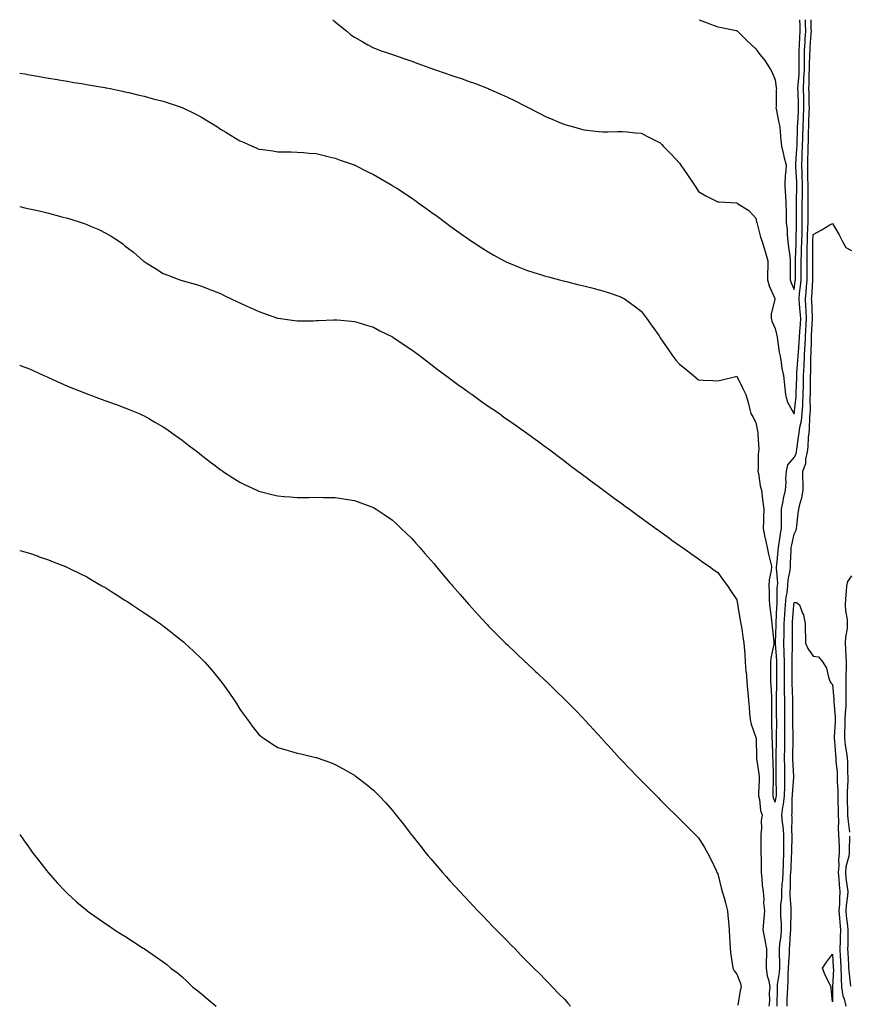
# Model space of a CAD drawing. Units: inches. Extents: x 1016003 to 1018643, y 7313738 to 7316378.
# Drawn here: x 1016003 to 1016437, y 7315863 to 7316378 of the extents above; entities that cross this region are included whole.
import ezdxf

# ---------------------------------------------------------------- set-up
doc = ezdxf.new("R2010")
doc.units = ezdxf.units.IN
doc.header["$MEASUREMENT"] = 0
doc.layers.add('Contour_10167313', color=7, linetype='Continuous', true_color=0x951992)

msp = doc.modelspace()

# ---------------------------------------------------------------- linework, layer by layer
at = {"layer": 'Contour_10167313'}
for points in [[(1016003, 7316350.06, 3200), (1016005.75, 7316349.62, 3200), (1016008.05, 7316349.2, 3200), (1016011.34, 7316348.63, 3200), (1016014.28, 7316348.15, 3200), (1016018.05, 7316347.46, 3200), (1016022.79, 7316346.66, 3200), (1016023.42, 7316346.54, 3200), (1016028.05, 7316345.76, 3200), (1016031.33, 7316345.21, 3200), (1016035.36, 7316344.61, 3200), (1016038.05, 7316344.16, 3200), (1016039.91, 7316343.78, 3200), (1016047.46, 7316342.5, 3200), (1016048.05, 7316342.39, 3200), (1016048.42, 7316342.3, 3200), (1016050.31, 7316341.92, 3200), (1016056.69, 7316340.56, 3200), (1016058.05, 7316340.33, 3200), (1016060.12, 7316339.85, 3200), (1016064.78, 7316338.65, 3200), (1016068.05, 7316337.95, 3200), (1016072.8, 7316336.67, 3200), (1016073.46, 7316336.51, 3200), (1016078.05, 7316335.34, 3200), (1016080.61, 7316334.48, 3200), (1016087.92, 7316332.04, 3200), (1016088.05, 7316332, 3200), (1016088.11, 7316331.98, 3200), (1016088.24, 7316331.92, 3200), (1016094.8, 7316328.67, 3200), (1016098.05, 7316326.97, 3200), (1016101.28, 7316325.16, 3200), (1016106.44, 7316321.92, 3200), (1016107.41, 7316321.28, 3200), (1016108.05, 7316320.82, 3200), (1016110.81, 7316319.15, 3200), (1016113.63, 7316317.5, 3200), (1016118.05, 7316314.62, 3200), (1016120.03, 7316313.9, 3200), (1016124.59, 7316311.92, 3200), (1016127.01, 7316310.88, 3200), (1016128.05, 7316310.34, 3200), (1016129.94, 7316310.03, 3200), (1016135.46, 7316309.33, 3200), (1016138.05, 7316308.86, 3200), (1016141.15, 7316308.82, 3200), (1016144.92, 7316308.8, 3200), (1016148.05, 7316308.77, 3200), (1016151.44, 7316308.53, 3200), (1016154.33, 7316308.19, 3200), (1016158.05, 7316307.96, 3200), (1016162.86, 7316306.73, 3200), (1016163.31, 7316306.66, 3200), (1016168.05, 7316305.56, 3200), (1016170.67, 7316304.54, 3200), (1016177.94, 7316302.03, 3200), (1016178.1, 7316301.97, 3200), (1016178.21, 7316301.92, 3200), (1016184.78, 7316298.65, 3200), (1016188.05, 7316297.04, 3200), (1016191.3, 7316295.17, 3200), (1016196.81, 7316291.92, 3200), (1016197.58, 7316291.46, 3200), (1016198.05, 7316291.17, 3200), (1016200.18, 7316289.8, 3200), (1016203.67, 7316287.55, 3200), (1016208.05, 7316284.59, 3200), (1016209.63, 7316283.51, 3200), (1016211.86, 7316281.92, 3200), (1016215.49, 7316279.36, 3200), (1016218.05, 7316277.46, 3200), (1016221.28, 7316275.15, 3200), (1016225.64, 7316271.92, 3200), (1016227.04, 7316270.91, 3200), (1016228.05, 7316270.16, 3200), (1016232.87, 7316266.74, 3200), (1016234.14, 7316265.83, 3200), (1016238.05, 7316263.02, 3200), (1016238.71, 7316262.58, 3200), (1016239.7, 7316261.92, 3200), (1016244.76, 7316258.62, 3200), (1016248.05, 7316256.49, 3200), (1016250.98, 7316254.85, 3200), (1016256.4, 7316251.92, 3200), (1016257.48, 7316251.35, 3200), (1016258.05, 7316251.05, 3200), (1016259.55, 7316250.42, 3200), (1016264.49, 7316248.35, 3200), (1016268.05, 7316246.9, 3200), (1016271.84, 7316245.71, 3200), (1016275.34, 7316244.63, 3200), (1016278.05, 7316243.78, 3200), (1016279.53, 7316243.41, 3200), (1016285.38, 7316241.92, 3200), (1016287.49, 7316241.36, 3200), (1016288.05, 7316241.21, 3200), (1016289, 7316240.98, 3200), (1016295.51, 7316239.39, 3200), (1016298.05, 7316238.73, 3200), (1016302.3, 7316237.68, 3200), (1016303.52, 7316237.39, 3200), (1016308.05, 7316236.23, 3200), (1016311.28, 7316235.16, 3200), (1016316.82, 7316233.15, 3200), (1016318.05, 7316232.72, 3200), (1016318.54, 7316232.41, 3200), (1016319.27, 7316231.92, 3200), (1016324.41, 7316228.27, 3200), (1016328.05, 7316225.54, 3200), (1016329.63, 7316223.5, 3200), (1016330.79, 7316221.92, 3200), (1016333.84, 7316217.71, 3200), (1016337.37, 7316212.61, 3200), (1016337.84, 7316211.92, 3200), (1016338.05, 7316211.65, 3200), (1016341.93, 7316205.8, 3200), (1016344.57, 7316201.92, 3200), (1016346.1, 7316199.97, 3200), (1016348.05, 7316197.76, 3200), (1016351.37, 7316195.24, 3200), (1016355.38, 7316191.92, 3200), (1016356.85, 7316190.71, 3200), (1016358.05, 7316189.66, 3200), (1016360.5, 7316189.46, 3200), (1016365.47, 7316189.34, 3200), (1016368.05, 7316189.1, 3200), (1016370.35, 7316189.62, 3200), (1016377.55, 7316191.43, 3200), (1016378.05, 7316191.54, 3200), (1016381.28, 7316185.15, 3200), (1016382.83, 7316181.92, 3200), (1016383.91, 7316177.78, 3200), (1016384.54, 7316175.43, 3200), (1016385.47, 7316171.92, 3200), (1016386.37, 7316170.24, 3200), (1016388.05, 7316167.31, 3200), (1016388.93, 7316162.8, 3200), (1016389.1, 7316161.92, 3200), (1016389.02, 7316160.95, 3200), (1016389.52, 7316153.4, 3200), (1016389.43, 7316151.92, 3200), (1016389.28, 7316150.68, 3200), (1016389.14, 7316143.02, 3200), (1016389.04, 7316141.92, 3200), (1016389.34, 7316140.64, 3200), (1016390.28, 7316134.15, 3200), (1016390.92, 7316131.92, 3200), (1016391.31, 7316128.66, 3200), (1016391.69, 7316125.57, 3200), (1016392.13, 7316121.92, 3200), (1016392.01, 7316117.96, 3200), (1016392, 7316115.87, 3200), (1016391.9, 7316111.92, 3200), (1016392.8, 7316107.18, 3200), (1016392.85, 7316106.72, 3200), (1016393.88, 7316101.92, 3200), (1016394.59, 7316098.46, 3200), (1016395.67, 7316094.3, 3200), (1016396.2, 7316091.92, 3200), (1016396.05, 7316089.92, 3200), (1016395.05, 7316084.92, 3200), (1016394.88, 7316081.92, 3200), (1016395.02, 7316078.89, 3200), (1016395.04, 7316074.93, 3200), (1016395.18, 7316071.92, 3200), (1016395.46, 7316069.33, 3200), (1016396.16, 7316063.81, 3200), (1016396.36, 7316061.92, 3200), (1016396.51, 7316060.38, 3200), (1016397.42, 7316052.55, 3200), (1016397.48, 7316051.92, 3200), (1016397.41, 7316051.27, 3200), (1016395.88, 7316044.08, 3200), (1016395.67, 7316041.92, 3200), (1016395.71, 7316039.58, 3200), (1016395.69, 7316034.28, 3200), (1016395.73, 7316031.92, 3200), (1016395.82, 7316029.69, 3200), (1016396.17, 7316023.8, 3200), (1016396.25, 7316021.92, 3200), (1016396.26, 7316020.14, 3200), (1016396.12, 7316013.85, 3200), (1016396.13, 7316011.92, 3200), (1016396.27, 7316010.14, 3200), (1016396.3, 7316003.67, 3200), (1016396.42, 7316001.92, 3200), (1016396.47, 7316000.34, 3200), (1016396.73, 7315993.23, 3200), (1016396.78, 7315991.92, 3200), (1016396.89, 7315990.76, 3200), (1016397.06, 7315982.9, 3200), (1016397.15, 7315981.92, 3200), (1016397.12, 7315980.99, 3200), (1016396.9, 7315973.08, 3200), (1016396.86, 7315971.92, 3200), (1016397.08, 7315970.95, 3200), (1016398.05, 7315968.61, 3200), (1016398.67, 7315971.31, 3200), (1016398.73, 7315971.92, 3200), (1016398.74, 7315972.62, 3200), (1016398.6, 7315981.37, 3200), (1016398.62, 7315981.92, 3200), (1016398.61, 7315982.47, 3200), (1016398.72, 7315991.25, 3200), (1016398.7, 7315991.92, 3200), (1016398.71, 7315992.58, 3200), (1016398.88, 7316001.09, 3200), (1016398.89, 7316001.92, 3200), (1016398.89, 7316002.76, 3200), (1016398.91, 7316011.06, 3200), (1016398.91, 7316011.92, 3200), (1016398.9, 7316012.77, 3200), (1016398.81, 7316021.15, 3200), (1016398.81, 7316022.68, 3200), (1016399.01, 7316030.96, 3200), (1016399.01, 7316031.92, 3200), (1016399, 7316032.87, 3200), (1016398.99, 7316040.99, 3200), (1016398.98, 7316041.92, 3200), (1016398.96, 7316042.83, 3200), (1016398.26, 7316051.71, 3200), (1016398.26, 7316052.13, 3200), (1016398.64, 7316061.34, 3200), (1016398.64, 7316061.92, 3200), (1016398.67, 7316062.55, 3200), (1016399.06, 7316070.91, 3200), (1016399.11, 7316071.92, 3200), (1016399.23, 7316073.1, 3200), (1016399.24, 7316080.72, 3200), (1016399.39, 7316081.92, 3200), (1016399.47, 7316083.33, 3200), (1016398.79, 7316091.17, 3200), (1016398.85, 7316091.92, 3200), (1016398.92, 7316092.78, 3200), (1016399.75, 7316100.22, 3200), (1016399.87, 7316101.92, 3200), (1016400.24, 7316104.1, 3200), (1016400.86, 7316109.1, 3200), (1016401.39, 7316111.92, 3200), (1016401.49, 7316115.35, 3200), (1016401.4, 7316118.57, 3200), (1016401.5, 7316121.92, 3200), (1016402.3, 7316126.17, 3200), (1016402.41, 7316127.56, 3200), (1016403.49, 7316131.92, 3200), (1016403.92, 7316136.06, 3200), (1016403.78, 7316137.65, 3200), (1016404.09, 7316141.92, 3200), (1016404.8, 7316145.17, 3200), (1016408.05, 7316149.06, 3200), (1016409.03, 7316150.94, 3200), (1016409.25, 7316151.92, 3200), (1016409.4, 7316153.26, 3200), (1016410.39, 7316159.58, 3200), (1016410.62, 7316161.92, 3200), (1016411.06, 7316164.93, 3200), (1016411.82, 7316168.15, 3200), (1016412.27, 7316171.92, 3200), (1016412.51, 7316176.38, 3200), (1016412.62, 7316177.35, 3200), (1016412.84, 7316181.92, 3200), (1016412.93, 7316186.8, 3200), (1016412.94, 7316187.03, 3200), (1016413.02, 7316191.92, 3200), (1016413.26, 7316196.71, 3200), (1016413.26, 7316197.13, 3200), (1016413.47, 7316201.92, 3200), (1016413.71, 7316206.26, 3200), (1016413.75, 7316207.62, 3200), (1016413.98, 7316211.92, 3200), (1016414.21, 7316215.76, 3200), (1016414.32, 7316218.19, 3200), (1016414.53, 7316221.92, 3200), (1016414.27, 7316225.69, 3200), (1016414.18, 7316228.06, 3200), (1016413.9, 7316231.92, 3200), (1016414.29, 7316235.68, 3200), (1016414.47, 7316238.34, 3200), (1016414.82, 7316241.92, 3200), (1016414.81, 7316245.16, 3200), (1016414.78, 7316248.65, 3200), (1016414.77, 7316251.92, 3200), (1016414.86, 7316255.11, 3200), (1016414.88, 7316258.75, 3200), (1016414.95, 7316261.92, 3200), (1016415.03, 7316264.93, 3200), (1016415.26, 7316269.12, 3200), (1016415.34, 7316271.92, 3200), (1016415.34, 7316274.63, 3200), (1016415.31, 7316279.18, 3200), (1016415.31, 7316281.92, 3200), (1016415.34, 7316284.64, 3200), (1016415.34, 7316289.21, 3200), (1016415.36, 7316291.92, 3200), (1016415.28, 7316294.69, 3200), (1016415.26, 7316299.13, 3200), (1016415.16, 7316301.92, 3200), (1016415.28, 7316304.69, 3200), (1016415.3, 7316309.17, 3200), (1016415.4, 7316311.92, 3200), (1016415.48, 7316314.49, 3200), (1016415.61, 7316319.47, 3200), (1016415.68, 7316321.92, 3200), (1016415.76, 7316324.21, 3200), (1016415.93, 7316329.8, 3200), (1016416.02, 7316331.92, 3200), (1016415.96, 7316334.01, 3200), (1016415.83, 7316339.7, 3200), (1016415.77, 7316341.92, 3200), (1016415.88, 7316344.09, 3200), (1016415.95, 7316349.82, 3200), (1016416.05, 7316351.92, 3200), (1016416.07, 7316353.91, 3200), (1016416.33, 7316360.2, 3200), (1016416.34, 7316361.92, 3200), (1016416.45, 7316363.52, 3200), (1016416.98, 7316370.85, 3200), (1016417.04, 7316371.92, 3200), (1016417.01, 7316372.96, 3200), (1016416.94, 7316378, 3200)], [(1016166.84, 7316378, 3201), (1016168.05, 7316376.88, 3201), (1016170.73, 7316374.6, 3201), (1016174.02, 7316371.92, 3201), (1016176.27, 7316370.15, 3201), (1016178.05, 7316368.8, 3201), (1016182.47, 7316366.34, 3201), (1016185.11, 7316364.86, 3201), (1016188.05, 7316363.21, 3201), (1016189.01, 7316362.88, 3201), (1016191.54, 7316361.92, 3201), (1016196.42, 7316360.29, 3201), (1016198.05, 7316359.72, 3201), (1016201.43, 7316358.54, 3201), (1016203.84, 7316357.72, 3201), (1016208.05, 7316356.22, 3201), (1016211.21, 7316355.08, 3201), (1016217, 7316352.97, 3201), (1016218.05, 7316352.59, 3201), (1016218.54, 7316352.41, 3201), (1016219.88, 7316351.92, 3201), (1016226.03, 7316349.89, 3201), (1016228.05, 7316349.2, 3201), (1016232.18, 7316347.79, 3201), (1016233.49, 7316347.36, 3201), (1016238.05, 7316345.74, 3201), (1016240.85, 7316344.72, 3201), (1016247.96, 7316341.92, 3201), (1016248.02, 7316341.9, 3201), (1016248.05, 7316341.89, 3201), (1016248.12, 7316341.86, 3201), (1016255.02, 7316338.89, 3201), (1016258.05, 7316337.48, 3201), (1016261.81, 7316335.68, 3201), (1016266.88, 7316333.09, 3201), (1016268.05, 7316332.51, 3201), (1016268.44, 7316332.32, 3201), (1016269.23, 7316331.92, 3201), (1016275.07, 7316328.94, 3201), (1016278.05, 7316327.38, 3201), (1016281.89, 7316325.76, 3201), (1016285.92, 7316324.05, 3201), (1016288.05, 7316323.15, 3201), (1016292.56, 7316321.92, 3201), (1016296.88, 7316320.75, 3201), (1016298.05, 7316320.43, 3201), (1016299.75, 7316320.22, 3201), (1016305.71, 7316319.58, 3201), (1016308.05, 7316319.3, 3201), (1016310.63, 7316319.34, 3201), (1016315.65, 7316319.52, 3201), (1016318.05, 7316319.56, 3201), (1016320.7, 7316319.27, 3201), (1016325.01, 7316318.89, 3201), (1016328.05, 7316318.57, 3201), (1016332.47, 7316316.34, 3201), (1016334.85, 7316315.13, 3201), (1016338.05, 7316313.5, 3201), (1016338.82, 7316312.7, 3201), (1016339.56, 7316311.92, 3201), (1016343.71, 7316307.58, 3201), (1016348.05, 7316303, 3201), (1016348.49, 7316302.36, 3201), (1016348.79, 7316301.92, 3201), (1016350.37, 7316299.6, 3201), (1016352.53, 7316296.41, 3201), (1016355.58, 7316291.92, 3201), (1016356.56, 7316290.43, 3201), (1016358.05, 7316288.17, 3201), (1016361.92, 7316285.79, 3201), (1016366.35, 7316283.61, 3201), (1016368.05, 7316282.73, 3201), (1016368.8, 7316282.67, 3201), (1016377.83, 7316282.14, 3201), (1016378.05, 7316282.13, 3201), (1016378.18, 7316282.05, 3201), (1016378.38, 7316281.92, 3201), (1016384.38, 7316278.25, 3201), (1016388.05, 7316274.12, 3201), (1016388.43, 7316272.31, 3201), (1016388.48, 7316271.92, 3201), (1016388.69, 7316271.28, 3201), (1016390.42, 7316264.29, 3201), (1016391.38, 7316261.92, 3201), (1016392.74, 7316257.23, 3201), (1016392.87, 7316256.74, 3201), (1016394.31, 7316251.92, 3201), (1016394.37, 7316248.24, 3201), (1016394.07, 7316245.9, 3201), (1016394.11, 7316241.92, 3201), (1016394.94, 7316238.82, 3201), (1016397.9, 7316232.07, 3201), (1016397.95, 7316231.92, 3201), (1016397.95, 7316231.83, 3201), (1016395.97, 7316224, 3201), (1016395.96, 7316221.92, 3201), (1016396.45, 7316220.31, 3201), (1016398.05, 7316216.49, 3201), (1016398.92, 7316212.79, 3201), (1016399.12, 7316211.92, 3201), (1016399.38, 7316210.59, 3201), (1016400.23, 7316204.1, 3201), (1016400.72, 7316201.92, 3201), (1016401.34, 7316198.63, 3201), (1016401.63, 7316195.5, 3201), (1016402.5, 7316191.92, 3201), (1016402.96, 7316187.01, 3201), (1016402.97, 7316186.84, 3201), (1016403.47, 7316181.92, 3201), (1016404.48, 7316178.35, 3201), (1016407.96, 7316172, 3201), (1016408, 7316171.92, 3201), (1016408.02, 7316171.89, 3201), (1016408.05, 7316171.88, 3201), (1016408.06, 7316171.91, 3201), (1016409.06, 7316180.91, 3201), (1016409.1, 7316181.92, 3201), (1016409.12, 7316182.99, 3201), (1016409.39, 7316190.59, 3201), (1016409.41, 7316191.92, 3201), (1016409.48, 7316193.35, 3201), (1016410.06, 7316199.91, 3201), (1016410.15, 7316201.92, 3201), (1016410.28, 7316204.14, 3201), (1016410.7, 7316209.27, 3201), (1016410.84, 7316211.92, 3201), (1016411.02, 7316214.89, 3201), (1016411.29, 7316218.68, 3201), (1016411.48, 7316221.92, 3201), (1016411.25, 7316225.13, 3201), (1016410.83, 7316229.14, 3201), (1016410.63, 7316231.92, 3201), (1016410.92, 7316234.8, 3201), (1016411.43, 7316238.54, 3201), (1016411.76, 7316241.92, 3201), (1016411.75, 7316245.62, 3201), (1016411.76, 7316248.21, 3201), (1016411.75, 7316251.92, 3201), (1016411.85, 7316255.71, 3201), (1016411.95, 7316258.02, 3201), (1016412.04, 7316261.92, 3201), (1016412.16, 7316266.03, 3201), (1016412.17, 7316267.8, 3201), (1016412.29, 7316271.92, 3201), (1016412.29, 7316276.16, 3201), (1016412.3, 7316277.67, 3201), (1016412.3, 7316281.92, 3201), (1016412.34, 7316286.21, 3201), (1016412.37, 7316287.6, 3201), (1016412.41, 7316291.92, 3201), (1016412.27, 7316296.14, 3201), (1016412.16, 7316297.81, 3201), (1016412.01, 7316301.92, 3201), (1016412.19, 7316306.06, 3201), (1016412.32, 7316307.66, 3201), (1016412.48, 7316311.92, 3201), (1016412.61, 7316316.48, 3201), (1016412.64, 7316317.33, 3201), (1016412.77, 7316321.92, 3201), (1016412.97, 7316326.84, 3201), (1016412.97, 7316326.99, 3201), (1016413.17, 7316331.92, 3201), (1016413.04, 7316336.91, 3201), (1016413.04, 7316336.93, 3201), (1016412.9, 7316341.92, 3201), (1016413.15, 7316346.82, 3201), (1016413.15, 7316347.02, 3201), (1016413.38, 7316351.92, 3201), (1016413.42, 7316356.55, 3201), (1016413.45, 7316357.33, 3201), (1016413.5, 7316361.92, 3201), (1016413.77, 7316366.19, 3201), (1016413.89, 7316367.76, 3201), (1016414.16, 7316371.92, 3201), (1016414.02, 7316375.95, 3201), (1016413.99, 7316377.86, 3201), (1016413.98, 7316378, 3201)], [(1016358.31, 7316378, 3202), (1016362.55, 7316376.43, 3202), (1016364.24, 7316375.72, 3202), (1016368.05, 7316374.23, 3202), (1016370, 7316373.87, 3202), (1016377.67, 7316372.3, 3202), (1016378.05, 7316372.23, 3202), (1016378.23, 7316372.09, 3202), (1016378.35, 7316371.92, 3202), (1016383.25, 7316367.12, 3202), (1016388.05, 7316362.81, 3202), (1016388.31, 7316362.18, 3202), (1016388.55, 7316361.92, 3202), (1016390.34, 7316359.62, 3202), (1016392.77, 7316356.64, 3202), (1016395.66, 7316351.92, 3202), (1016396.5, 7316350.37, 3202), (1016398.05, 7316346.59, 3202), (1016398.6, 7316342.47, 3202), (1016398.75, 7316341.92, 3202), (1016398.7, 7316341.27, 3202), (1016398.57, 7316332.44, 3202), (1016398.54, 7316331.92, 3202), (1016398.66, 7316331.31, 3202), (1016400.1, 7316323.97, 3202), (1016400.52, 7316321.92, 3202), (1016400.81, 7316319.16, 3202), (1016401.14, 7316315.01, 3202), (1016401.48, 7316311.92, 3202), (1016402.49, 7316307.48, 3202), (1016402.63, 7316306.51, 3202), (1016403.92, 7316301.92, 3202), (1016403.56, 7316297.43, 3202), (1016403.34, 7316296.63, 3202), (1016403.1, 7316291.92, 3202), (1016403.39, 7316287.26, 3202), (1016403.44, 7316286.53, 3202), (1016403.73, 7316281.92, 3202), (1016403.82, 7316277.69, 3202), (1016403.85, 7316276.11, 3202), (1016403.94, 7316271.92, 3202), (1016404.35, 7316268.22, 3202), (1016404.39, 7316265.58, 3202), (1016404.73, 7316261.92, 3202), (1016405.07, 7316258.95, 3202), (1016405.74, 7316254.23, 3202), (1016406.02, 7316251.92, 3202), (1016405.97, 7316249.84, 3202), (1016406, 7316243.97, 3202), (1016405.95, 7316241.92, 3202), (1016406.44, 7316240.3, 3202), (1016408.05, 7316236.91, 3202), (1016408.65, 7316241.32, 3202), (1016408.7, 7316241.92, 3202), (1016408.7, 7316242.57, 3202), (1016408.72, 7316251.25, 3202), (1016408.72, 7316251.92, 3202), (1016408.73, 7316252.61, 3202), (1016409.11, 7316260.85, 3202), (1016409.14, 7316261.92, 3202), (1016409.17, 7316263.04, 3202), (1016409.21, 7316270.76, 3202), (1016409.24, 7316271.92, 3202), (1016409.24, 7316273.12, 3202), (1016409.29, 7316280.68, 3202), (1016409.29, 7316281.92, 3202), (1016409.3, 7316283.17, 3202), (1016409.43, 7316290.54, 3202), (1016409.45, 7316291.92, 3202), (1016409.4, 7316293.27, 3202), (1016408.9, 7316301.07, 3202), (1016408.87, 7316301.92, 3202), (1016408.91, 7316302.78, 3202), (1016409.5, 7316310.47, 3202), (1016409.55, 7316311.92, 3202), (1016409.59, 7316313.47, 3202), (1016409.81, 7316320.16, 3202), (1016409.87, 7316321.92, 3202), (1016409.93, 7316323.81, 3202), (1016410.24, 7316329.73, 3202), (1016410.33, 7316331.92, 3202), (1016410.27, 7316334.14, 3202), (1016410.09, 7316339.88, 3202), (1016410.03, 7316341.92, 3202), (1016410.14, 7316344.01, 3202), (1016410.6, 7316349.37, 3202), (1016410.72, 7316351.92, 3202), (1016410.75, 7316354.61, 3202), (1016410.63, 7316359.34, 3202), (1016410.66, 7316361.92, 3202), (1016410.83, 7316364.7, 3202), (1016411.08, 7316368.89, 3202), (1016411.27, 7316371.92, 3202), (1016411.17, 7316375.03, 3202), (1016410.98, 7316378, 3202)], [(1016003, 7316280.22, 3199), (1016005.74, 7316279.61, 3199), (1016008.05, 7316279.14, 3199), (1016011.69, 7316278.28, 3199), (1016013.89, 7316277.76, 3199), (1016018.05, 7316276.79, 3199), (1016021.94, 7316275.81, 3199), (1016025.01, 7316274.96, 3199), (1016028.05, 7316274.16, 3199), (1016029.81, 7316273.67, 3199), (1016035.12, 7316271.92, 3199), (1016037.3, 7316271.17, 3199), (1016038.05, 7316270.86, 3199), (1016040, 7316269.97, 3199), (1016044.32, 7316268.19, 3199), (1016048.05, 7316266.26, 3199), (1016050.91, 7316264.78, 3199), (1016055.23, 7316261.92, 3199), (1016056.88, 7316260.75, 3199), (1016058.05, 7316259.75, 3199), (1016062.49, 7316256.37, 3199), (1016067.5, 7316251.92, 3199), (1016067.81, 7316251.68, 3199), (1016068.05, 7316251.47, 3199), (1016069.22, 7316250.74, 3199), (1016073.97, 7316247.84, 3199), (1016078.05, 7316245.29, 3199), (1016080.45, 7316244.32, 3199), (1016086.78, 7316241.92, 3199), (1016087.77, 7316241.64, 3199), (1016088.05, 7316241.56, 3199), (1016088.56, 7316241.41, 3199), (1016095.54, 7316239.41, 3199), (1016098.05, 7316238.64, 3199), (1016102.89, 7316236.76, 3199), (1016103.42, 7316236.55, 3199), (1016108.05, 7316234.7, 3199), (1016109.91, 7316233.77, 3199), (1016113.59, 7316231.92, 3199), (1016116.63, 7316230.51, 3199), (1016118.05, 7316229.83, 3199), (1016121.87, 7316228.1, 3199), (1016123.51, 7316227.37, 3199), (1016128.05, 7316225.27, 3199), (1016130.57, 7316224.43, 3199), (1016137.92, 7316221.92, 3199), (1016138.05, 7316221.88, 3199), (1016138.1, 7316221.87, 3199), (1016146.74, 7316220.61, 3199), (1016148.05, 7316220.41, 3199), (1016149.53, 7316220.43, 3199), (1016156.69, 7316220.56, 3199), (1016158.05, 7316220.58, 3199), (1016159.32, 7316220.66, 3199), (1016167.14, 7316221.01, 3199), (1016168.05, 7316221.06, 3199), (1016168.98, 7316220.99, 3199), (1016176.46, 7316220.32, 3199), (1016178.05, 7316220.2, 3199), (1016180.53, 7316219.43, 3199), (1016184.34, 7316218.21, 3199), (1016188.05, 7316217.11, 3199), (1016191.44, 7316215.31, 3199), (1016197.93, 7316212.04, 3199), (1016198.05, 7316211.98, 3199), (1016198.09, 7316211.95, 3199), (1016198.14, 7316211.92, 3199), (1016204.03, 7316207.9, 3199), (1016208.05, 7316205.26, 3199), (1016209.95, 7316203.83, 3199), (1016212.57, 7316201.92, 3199), (1016215.68, 7316199.55, 3199), (1016218.05, 7316197.81, 3199), (1016221.39, 7316195.26, 3199), (1016225.91, 7316191.92, 3199), (1016227.11, 7316190.99, 3199), (1016228.05, 7316190.29, 3199), (1016232.85, 7316186.72, 3199), (1016234.28, 7316185.69, 3199), (1016238.05, 7316182.95, 3199), (1016238.66, 7316182.53, 3199), (1016239.56, 7316181.92, 3199), (1016244.49, 7316178.36, 3199), (1016248.05, 7316175.8, 3199), (1016250.38, 7316174.25, 3199), (1016253.89, 7316171.92, 3199), (1016256.27, 7316170.15, 3199), (1016258.05, 7316168.82, 3199), (1016262.15, 7316166.03, 3199), (1016267.98, 7316161.92, 3199), (1016268.05, 7316161.87, 3199), (1016268.24, 7316161.73, 3199), (1016273.83, 7316157.7, 3199), (1016278.05, 7316154.56, 3199), (1016279.58, 7316153.46, 3199), (1016281.69, 7316151.92, 3199), (1016285.3, 7316149.17, 3199), (1016288.05, 7316147.08, 3199), (1016290.98, 7316144.85, 3199), (1016294.87, 7316141.92, 3199), (1016296.67, 7316140.54, 3199), (1016298.05, 7316139.52, 3199), (1016302.39, 7316136.25, 3199), (1016307.42, 7316132.55, 3199), (1016308.05, 7316132.08, 3199), (1016308.14, 7316132.01, 3199), (1016308.26, 7316131.92, 3199), (1016313.88, 7316127.75, 3199), (1016318.05, 7316124.74, 3199), (1016319.67, 7316123.54, 3199), (1016321.96, 7316121.92, 3199), (1016325.46, 7316119.33, 3199), (1016328.05, 7316117.46, 3199), (1016331.23, 7316115.11, 3199), (1016335.75, 7316111.92, 3199), (1016337.07, 7316110.94, 3199), (1016338.05, 7316110.25, 3199), (1016342.86, 7316106.73, 3199), (1016344.16, 7316105.81, 3199), (1016348.05, 7316103.03, 3199), (1016348.69, 7316102.56, 3199), (1016349.63, 7316101.92, 3199), (1016354.5, 7316098.37, 3199), (1016358.05, 7316095.9, 3199), (1016360.37, 7316094.24, 3199), (1016363.74, 7316091.92, 3199), (1016366.22, 7316090.09, 3199), (1016368.05, 7316088.79, 3199), (1016370.87, 7316084.74, 3199), (1016373.11, 7316081.92, 3199), (1016375.02, 7316078.89, 3199), (1016378.05, 7316074.56, 3199), (1016378.48, 7316072.35, 3199), (1016378.56, 7316071.92, 3199), (1016378.67, 7316071.3, 3199), (1016379.89, 7316063.75, 3199), (1016380.21, 7316061.92, 3199), (1016380.61, 7316059.36, 3199), (1016381.27, 7316055.14, 3199), (1016381.79, 7316051.92, 3199), (1016382.02, 7316047.95, 3199), (1016382.26, 7316046.12, 3199), (1016382.47, 7316041.92, 3199), (1016382.85, 7316037.12, 3199), (1016382.87, 7316036.75, 3199), (1016383.26, 7316031.92, 3199), (1016383.67, 7316027.53, 3199), (1016383.75, 7316026.22, 3199), (1016384.13, 7316021.92, 3199), (1016384.51, 7316018.37, 3199), (1016384.75, 7316015.23, 3199), (1016385.07, 7316011.92, 3199), (1016385.61, 7316009.48, 3199), (1016388.05, 7316002.54, 3199), (1016388.13, 7316002, 3199), (1016388.13, 7316001.92, 3199), (1016388.14, 7316001.84, 3199), (1016388.36, 7315992.23, 3199), (1016388.37, 7315991.92, 3199), (1016388.4, 7315991.56, 3199), (1016389.63, 7315983.5, 3199), (1016389.76, 7315981.92, 3199), (1016389.71, 7315980.26, 3199), (1016389.48, 7315973.34, 3199), (1016389.43, 7315971.92, 3199), (1016389.84, 7315970.13, 3199), (1016390.51, 7315964.38, 3199), (1016391.27, 7315961.92, 3199), (1016390.81, 7315959.16, 3199), (1016390.99, 7315954.86, 3199), (1016390.65, 7315951.92, 3199), (1016390.61, 7315949.36, 3199), (1016390.68, 7315944.54, 3199), (1016390.64, 7315941.92, 3199), (1016390.71, 7315939.26, 3199), (1016390.75, 7315934.62, 3199), (1016390.82, 7315931.92, 3199), (1016391.17, 7315928.8, 3199), (1016391.36, 7315925.24, 3199), (1016391.77, 7315921.92, 3199), (1016392.12, 7315917.85, 3199), (1016392.08, 7315915.96, 3199), (1016392.52, 7315911.92, 3199), (1016392.12, 7315907.84, 3199), (1016392.01, 7315905.88, 3199), (1016391.65, 7315901.92, 3199), (1016392.49, 7315897.48, 3199), (1016392.63, 7315896.5, 3199), (1016393.61, 7315891.92, 3199), (1016393.52, 7315887.39, 3199), (1016393.43, 7315886.54, 3199), (1016393.35, 7315881.92, 3199), (1016393.92, 7315877.79, 3199), (1016394.73, 7315875.25, 3199), (1016395.34, 7315871.92, 3199), (1016395.04, 7315868.91, 3199), (1016395.16, 7315864.81, 3199), (1016394.76, 7315861.92, 3199)], [(1016399.14, 7315861.92, 3199), (1016399.16, 7315863.04, 3199), (1016399.26, 7315870.71, 3199), (1016399.29, 7315871.92, 3199), (1016399.4, 7315873.27, 3199), (1016400.39, 7315879.58, 3199), (1016400.56, 7315881.92, 3199), (1016400.6, 7315884.46, 3199), (1016400.31, 7315889.66, 3199), (1016400.34, 7315891.92, 3199), (1016400.59, 7315894.46, 3199), (1016401.18, 7315898.79, 3199), (1016401.46, 7315901.92, 3199), (1016401.4, 7315905.27, 3199), (1016401.16, 7315908.81, 3199), (1016401.1, 7315911.92, 3199), (1016401.16, 7315915.02, 3199), (1016401.55, 7315918.42, 3199), (1016401.6, 7315921.92, 3199), (1016401.84, 7315925.71, 3199), (1016402.06, 7315927.91, 3199), (1016402.3, 7315931.92, 3199), (1016402.47, 7315936.34, 3199), (1016402.5, 7315937.47, 3199), (1016402.68, 7315941.92, 3199), (1016402.66, 7315946.53, 3199), (1016402.64, 7315947.34, 3199), (1016402.62, 7315951.92, 3199), (1016402.29, 7315956.16, 3199), (1016401.96, 7315958.02, 3199), (1016401.59, 7315961.92, 3199), (1016402.13, 7315966.01, 3199), (1016402.47, 7315967.5, 3199), (1016402.96, 7315971.92, 3199), (1016403.09, 7315976.88, 3199), (1016403.1, 7315976.97, 3199), (1016403.25, 7315981.92, 3199), (1016403.15, 7315986.83, 3199), (1016403.14, 7315987, 3199), (1016403.04, 7315991.92, 3199), (1016403.11, 7315996.86, 3199), (1016403.11, 7315996.98, 3199), (1016403.18, 7316001.92, 3199), (1016403.16, 7316006.81, 3199), (1016403.16, 7316007.03, 3199), (1016403.14, 7316011.92, 3199), (1016403.11, 7316016.86, 3199), (1016403.11, 7316016.98, 3199), (1016403.09, 7316021.92, 3199), (1016403.07, 7316026.91, 3199), (1016403.07, 7316026.93, 3199), (1016403.04, 7316031.92, 3199), (1016403.01, 7316036.88, 3199), (1016403.01, 7316036.96, 3199), (1016402.98, 7316041.92, 3199), (1016402.87, 7316046.74, 3199), (1016402.84, 7316047.13, 3199), (1016402.73, 7316051.92, 3199), (1016402.81, 7316056.67, 3199), (1016402.83, 7316057.15, 3199), (1016402.88, 7316061.92, 3199), (1016403.17, 7316066.8, 3199), (1016403.19, 7316067.06, 3199), (1016403.47, 7316071.92, 3199), (1016403.87, 7316076.09, 3199), (1016404.31, 7316078.18, 3199), (1016404.76, 7316081.92, 3199), (1016404.92, 7316085.05, 3199), (1016405.91, 7316089.79, 3199), (1016406.07, 7316091.92, 3199), (1016406.2, 7316093.76, 3199), (1016406.42, 7316100.29, 3199), (1016406.53, 7316101.92, 3199), (1016406.75, 7316103.22, 3199), (1016408.05, 7316108.91, 3199), (1016409.05, 7316110.93, 3199), (1016409.24, 7316111.92, 3199), (1016409.4, 7316113.26, 3199), (1016410.22, 7316119.75, 3199), (1016410.46, 7316121.92, 3199), (1016411.14, 7316125.01, 3199), (1016412.15, 7316127.81, 3199), (1016412.78, 7316131.92, 3199), (1016412.73, 7316136.6, 3199), (1016412.67, 7316137.3, 3199), (1016412.61, 7316141.92, 3199), (1016414.09, 7316145.88, 3199), (1016414.18, 7316148.06, 3199), (1016415.07, 7316151.92, 3199), (1016415.36, 7316154.61, 3199), (1016415.59, 7316159.45, 3199), (1016415.82, 7316161.92, 3199), (1016416.11, 7316163.86, 3199), (1016416.27, 7316170.14, 3199), (1016416.49, 7316171.92, 3199), (1016416.57, 7316173.4, 3199), (1016416.51, 7316180.38, 3199), (1016416.59, 7316181.92, 3199), (1016416.6, 7316183.36, 3199), (1016416.61, 7316190.48, 3199), (1016416.63, 7316191.92, 3199), (1016416.7, 7316193.27, 3199), (1016416.73, 7316200.6, 3199), (1016416.79, 7316201.92, 3199), (1016416.86, 7316203.11, 3199), (1016417.06, 7316210.93, 3199), (1016417.11, 7316211.92, 3199), (1016417.17, 7316212.8, 3199), (1016417.57, 7316221.44, 3199), (1016417.6, 7316221.92, 3199), (1016417.56, 7316222.41, 3199), (1016417.23, 7316231.1, 3199), (1016417.17, 7316231.92, 3199), (1016417.26, 7316232.72, 3199), (1016417.85, 7316241.72, 3199), (1016417.87, 7316241.92, 3199), (1016417.87, 7316242.1, 3199), (1016417.8, 7316251.67, 3199), (1016417.8, 7316251.92, 3199), (1016417.81, 7316252.16, 3199), (1016417.85, 7316261.72, 3199), (1016417.85, 7316261.92, 3199), (1016417.86, 7316262.11, 3199), (1016418.05, 7316265.7, 3199), (1016422.14, 7316267.83, 3199), (1016426.77, 7316270.64, 3199), (1016428.05, 7316271.39, 3199), (1016431.64, 7316265.52, 3199), (1016433.26, 7316261.92, 3199), (1016435.03, 7316258.91, 3199), (1016438.05, 7316257.33, 3199)], [(1016003, 7316197.28, 3198), (1016003.29, 7316197.17, 3198), (1016008.05, 7316195.38, 3198), (1016010.39, 7316194.26, 3198), (1016015.69, 7316191.92, 3198), (1016017.32, 7316191.19, 3198), (1016018.05, 7316190.89, 3198), (1016019.93, 7316190.04, 3198), (1016024.17, 7316188.04, 3198), (1016028.05, 7316186.38, 3198), (1016031.15, 7316185.02, 3198), (1016037.36, 7316182.61, 3198), (1016038.05, 7316182.33, 3198), (1016038.34, 7316182.21, 3198), (1016039.18, 7316181.92, 3198), (1016045.64, 7316179.51, 3198), (1016048.05, 7316178.66, 3198), (1016053, 7316176.88, 3198), (1016053.15, 7316176.82, 3198), (1016058.05, 7316175.03, 3198), (1016060.28, 7316174.15, 3198), (1016065.56, 7316171.92, 3198), (1016067.25, 7316171.12, 3198), (1016068.05, 7316170.72, 3198), (1016070.83, 7316169.14, 3198), (1016073.67, 7316167.54, 3198), (1016078.05, 7316164.94, 3198), (1016079.87, 7316163.74, 3198), (1016082.49, 7316161.92, 3198), (1016085.76, 7316159.62, 3198), (1016088.05, 7316157.97, 3198), (1016091.47, 7316155.33, 3198), (1016095.91, 7316151.92, 3198), (1016097.11, 7316150.99, 3198), (1016098.05, 7316150.26, 3198), (1016102.75, 7316146.62, 3198), (1016105.23, 7316144.75, 3198), (1016108.05, 7316142.6, 3198), (1016108.46, 7316142.33, 3198), (1016109.08, 7316141.92, 3198), (1016114.47, 7316138.34, 3198), (1016118.05, 7316136.08, 3198), (1016120.85, 7316134.72, 3198), (1016126.95, 7316131.92, 3198), (1016127.7, 7316131.57, 3198), (1016128.05, 7316131.42, 3198), (1016128.71, 7316131.25, 3198), (1016135.61, 7316129.48, 3198), (1016138.05, 7316128.88, 3198), (1016141.37, 7316128.6, 3198), (1016144.48, 7316128.35, 3198), (1016148.05, 7316128.08, 3198), (1016151.87, 7316128.1, 3198), (1016154.25, 7316128.12, 3198), (1016158.05, 7316128.15, 3198), (1016161.87, 7316128.1, 3198), (1016164.22, 7316128.1, 3198), (1016168.05, 7316128.06, 3198), (1016172.58, 7316127.38, 3198), (1016173.4, 7316127.27, 3198), (1016178.05, 7316126.56, 3198), (1016181.48, 7316125.35, 3198), (1016186.59, 7316123.38, 3198), (1016188.05, 7316122.84, 3198), (1016188.63, 7316122.49, 3198), (1016189.51, 7316121.92, 3198), (1016194.64, 7316118.51, 3198), (1016198.05, 7316116.12, 3198), (1016200.26, 7316114.12, 3198), (1016202.59, 7316111.92, 3198), (1016205.36, 7316109.23, 3198), (1016208.05, 7316106.59, 3198), (1016210.25, 7316104.12, 3198), (1016212.2, 7316101.92, 3198), (1016214.92, 7316098.8, 3198), (1016218.05, 7316095.26, 3198), (1016219.57, 7316093.45, 3198), (1016220.86, 7316091.92, 3198), (1016224.14, 7316088.02, 3198), (1016228.05, 7316083.46, 3198), (1016228.76, 7316082.63, 3198), (1016229.38, 7316081.92, 3198), (1016233.4, 7316077.27, 3198), (1016237.85, 7316072.11, 3198), (1016238.02, 7316071.92, 3198), (1016238.04, 7316071.91, 3198), (1016238.05, 7316071.89, 3198), (1016242.81, 7316066.67, 3198), (1016247.18, 7316061.92, 3198), (1016247.6, 7316061.47, 3198), (1016248.05, 7316060.98, 3198), (1016252.57, 7316056.44, 3198), (1016257.08, 7316051.92, 3198), (1016258.05, 7316050.93, 3198), (1016262.69, 7316046.55, 3198), (1016267.62, 7316041.92, 3198), (1016267.84, 7316041.71, 3198), (1016268.05, 7316041.51, 3198), (1016273.03, 7316036.91, 3198), (1016273.67, 7316036.3, 3198), (1016278.05, 7316032.15, 3198), (1016278.17, 7316032.04, 3198), (1016278.29, 7316031.92, 3198), (1016283.29, 7316027.16, 3198), (1016288.05, 7316022.47, 3198), (1016288.6, 7316021.92, 3198), (1016293.29, 7316017.16, 3198), (1016298.05, 7316012.2, 3198), (1016298.31, 7316011.92, 3198), (1016301.38, 7316008.59, 3198), (1016302.98, 7316006.85, 3198), (1016307.45, 7316001.92, 3198), (1016307.74, 7316001.61, 3198), (1016308.05, 7316001.28, 3198), (1016312.47, 7315996.34, 3198), (1016316.56, 7315991.92, 3198), (1016317.28, 7315991.15, 3198), (1016318.05, 7315990.34, 3198), (1016322.18, 7315986.05, 3198), (1016326.19, 7315981.92, 3198), (1016327.11, 7315980.98, 3198), (1016328.05, 7315980.04, 3198), (1016332.06, 7315975.94, 3198), (1016336.09, 7315971.92, 3198), (1016337.05, 7315970.92, 3198), (1016338.05, 7315969.92, 3198), (1016342.06, 7315965.93, 3198), (1016346.11, 7315961.92, 3198), (1016347.07, 7315960.94, 3198), (1016348.05, 7315959.97, 3198), (1016352.11, 7315955.99, 3198), (1016356.18, 7315951.92, 3198), (1016357.09, 7315950.96, 3198), (1016358.05, 7315949.96, 3198), (1016361.14, 7315945, 3198), (1016362.92, 7315941.92, 3198), (1016364.67, 7315938.54, 3198), (1016367.36, 7315932.61, 3198), (1016367.69, 7315931.92, 3198), (1016367.81, 7315931.68, 3198), (1016368.05, 7315931.22, 3198), (1016369.93, 7315923.8, 3198), (1016370.48, 7315921.92, 3198), (1016371.36, 7315918.6, 3198), (1016372.11, 7315915.98, 3198), (1016373.15, 7315911.92, 3198), (1016373.58, 7315907.45, 3198), (1016373.66, 7315906.31, 3198), (1016374.07, 7315901.92, 3198), (1016374.18, 7315898.05, 3198), (1016374.41, 7315895.56, 3198), (1016374.52, 7315891.92, 3198), (1016374.99, 7315888.86, 3198), (1016375.61, 7315884.36, 3198), (1016375.98, 7315881.92, 3198), (1016376.62, 7315880.49, 3198), (1016378.05, 7315878.74, 3198), (1016379.95, 7315873.82, 3198), (1016380.27, 7315871.92, 3198), (1016379.78, 7315870.2, 3198), (1016378.66, 7315862.52, 3198)], [(1016003, 7316100.35, 3197), (1016005.69, 7316099.56, 3197), (1016008.05, 7316098.87, 3197), (1016012.68, 7316097.3, 3197), (1016013.24, 7316097.11, 3197), (1016018.05, 7316095.51, 3197), (1016020.59, 7316094.46, 3197), (1016026.9, 7316091.92, 3197), (1016027.72, 7316091.58, 3197), (1016028.05, 7316091.45, 3197), (1016028.99, 7316090.98, 3197), (1016034.42, 7316088.29, 3197), (1016038.05, 7316086.5, 3197), (1016040.94, 7316084.82, 3197), (1016046.02, 7316081.92, 3197), (1016047.31, 7316081.18, 3197), (1016048.05, 7316080.76, 3197), (1016051.27, 7316078.7, 3197), (1016053.44, 7316077.31, 3197), (1016058.05, 7316074.44, 3197), (1016059.55, 7316073.42, 3197), (1016061.83, 7316071.92, 3197), (1016065.56, 7316069.42, 3197), (1016068.05, 7316067.81, 3197), (1016071.54, 7316065.4, 3197), (1016076.6, 7316061.92, 3197), (1016077.44, 7316061.31, 3197), (1016078.05, 7316060.88, 3197), (1016082.72, 7316057.25, 3197), (1016083.09, 7316056.96, 3197), (1016088.05, 7316053.05, 3197), (1016088.67, 7316052.54, 3197), (1016089.39, 7316051.92, 3197), (1016093.84, 7316047.72, 3197), (1016098.05, 7316043.63, 3197), (1016098.93, 7316042.8, 3197), (1016099.81, 7316041.92, 3197), (1016103.65, 7316037.52, 3197), (1016108.05, 7316032.13, 3197), (1016108.15, 7316032.02, 3197), (1016108.24, 7316031.92, 3197), (1016108.73, 7316031.24, 3197), (1016112.39, 7316026.26, 3197), (1016115.41, 7316021.92, 3197), (1016116.4, 7316020.27, 3197), (1016118.05, 7316017.42, 3197), (1016120.4, 7316014.27, 3197), (1016122.16, 7316011.92, 3197), (1016124.66, 7316008.53, 3197), (1016128.05, 7316004.08, 3197), (1016129.25, 7316003.12, 3197), (1016130.86, 7316001.92, 3197), (1016135.14, 7315999.01, 3197), (1016138.05, 7315997.24, 3197), (1016142.19, 7315996.06, 3197), (1016144.58, 7315995.39, 3197), (1016148.05, 7315994.39, 3197), (1016150.1, 7315993.97, 3197), (1016157.83, 7315992.14, 3197), (1016158.05, 7315992.1, 3197), (1016158.19, 7315992.05, 3197), (1016158.52, 7315991.92, 3197), (1016165.53, 7315989.41, 3197), (1016168.05, 7315988.38, 3197), (1016172.21, 7315986.08, 3197), (1016176.11, 7315983.86, 3197), (1016178.05, 7315982.76, 3197), (1016178.53, 7315982.4, 3197), (1016179.14, 7315981.92, 3197), (1016184.17, 7315978.04, 3197), (1016188.05, 7315974.97, 3197), (1016189.56, 7315973.44, 3197), (1016191.01, 7315971.92, 3197), (1016194.44, 7315968.3, 3197), (1016198.05, 7315964.28, 3197), (1016199.09, 7315962.96, 3197), (1016199.89, 7315961.92, 3197), (1016203.48, 7315957.35, 3197), (1016206.33, 7315953.64, 3197), (1016207.65, 7315951.92, 3197), (1016207.83, 7315951.7, 3197), (1016208.05, 7315951.43, 3197), (1016212.25, 7315946.12, 3197), (1016215.61, 7315941.92, 3197), (1016216.71, 7315940.59, 3197), (1016218.05, 7315938.99, 3197), (1016221.32, 7315935.19, 3197), (1016224.17, 7315931.92, 3197), (1016225.99, 7315929.85, 3197), (1016228.05, 7315927.55, 3197), (1016230.75, 7315924.61, 3197), (1016233.25, 7315921.92, 3197), (1016235.56, 7315919.43, 3197), (1016238.05, 7315916.75, 3197), (1016240.4, 7315914.28, 3197), (1016242.69, 7315911.92, 3197), (1016245.28, 7315909.15, 3197), (1016248.05, 7315906.24, 3197), (1016250.17, 7315904.03, 3197), (1016252.25, 7315901.92, 3197), (1016255.1, 7315898.97, 3197), (1016258.05, 7315895.94, 3197), (1016260.05, 7315893.92, 3197), (1016262.05, 7315891.92, 3197), (1016264.99, 7315888.86, 3197), (1016268.05, 7315885.77, 3197), (1016269.96, 7315883.84, 3197), (1016271.94, 7315881.92, 3197), (1016274.95, 7315878.82, 3197), (1016278.05, 7315875.72, 3197), (1016279.89, 7315873.76, 3197), (1016281.66, 7315871.92, 3197), (1016284.79, 7315868.66, 3197), (1016288.05, 7315865.45, 3197), (1016289.69, 7315863.56, 3197), (1016291.12, 7315861.92, 3197)], [(1016438.05, 7316087.05, 3199), (1016435.92, 7316084.05, 3199), (1016435.38, 7316081.92, 3199), (1016435.26, 7316079.13, 3199), (1016434.92, 7316075.06, 3199), (1016434.79, 7316071.92, 3199), (1016434.95, 7316068.82, 3199), (1016435.7, 7316064.27, 3199), (1016435.85, 7316061.92, 3199), (1016435.73, 7316059.6, 3199), (1016434.94, 7316055.03, 3199), (1016434.81, 7316051.92, 3199), (1016434.9, 7316048.77, 3199), (1016435.11, 7316044.86, 3199), (1016435.19, 7316041.92, 3199), (1016435.18, 7316039.05, 3199), (1016435.03, 7316034.94, 3199), (1016435.02, 7316031.92, 3199), (1016435.13, 7316029, 3199), (1016435.02, 7316024.95, 3199), (1016435.12, 7316021.92, 3199), (1016435.09, 7316018.96, 3199), (1016434.67, 7316015.29, 3199), (1016434.64, 7316011.92, 3199), (1016434.51, 7316008.38, 3199), (1016434.46, 7316005.52, 3199), (1016434.32, 7316001.92, 3199), (1016434.71, 7315998.58, 3199), (1016435.48, 7315994.49, 3199), (1016435.82, 7315991.92, 3199), (1016435.94, 7315989.82, 3199), (1016435.98, 7315984, 3199), (1016436.08, 7315981.92, 3199), (1016436.09, 7315979.96, 3199), (1016435.79, 7315974.17, 3199), (1016435.8, 7315971.92, 3199), (1016435.86, 7315969.73, 3199), (1016435.96, 7315964.01, 3199), (1016436.02, 7315961.92, 3199), (1016436.1, 7315959.97, 3199), (1016436.96, 7315953.02, 3199)], [(1016404.4, 7315861.92, 3198), (1016404.48, 7315865.49, 3198), (1016404.58, 7315868.46, 3198), (1016404.67, 7315871.92, 3198), (1016404.93, 7315875.04, 3198), (1016404.92, 7315878.79, 3198), (1016405.14, 7315881.92, 3198), (1016405.19, 7315884.78, 3198), (1016405.6, 7315889.47, 3198), (1016405.64, 7315891.92, 3198), (1016405.85, 7315894.12, 3198), (1016406.12, 7315899.99, 3198), (1016406.28, 7315901.92, 3198), (1016406.25, 7315903.72, 3198), (1016406.46, 7315910.33, 3198), (1016406.43, 7315911.92, 3198), (1016406.46, 7315913.51, 3198), (1016405.93, 7315919.8, 3198), (1016405.96, 7315921.92, 3198), (1016406.09, 7315923.88, 3198), (1016406.22, 7315930.1, 3198), (1016406.33, 7315931.92, 3198), (1016406.4, 7315933.57, 3198), (1016406.73, 7315940.6, 3198), (1016406.78, 7315941.92, 3198), (1016406.78, 7315943.19, 3198), (1016406.94, 7315950.81, 3198), (1016406.93, 7315951.92, 3198), (1016406.84, 7315953.14, 3198), (1016406.93, 7315960.8, 3198), (1016406.82, 7315961.92, 3198), (1016406.97, 7315963, 3198), (1016407.08, 7315970.95, 3198), (1016407.19, 7315971.92, 3198), (1016407.21, 7315972.76, 3198), (1016407.86, 7315981.73, 3198), (1016407.86, 7315982.11, 3198), (1016407.4, 7315991.26, 3198), (1016407.38, 7315991.92, 3198), (1016407.39, 7315992.58, 3198), (1016407.45, 7316001.32, 3198), (1016407.46, 7316001.92, 3198), (1016407.46, 7316002.51, 3198), (1016407.37, 7316011.24, 3198), (1016407.37, 7316011.92, 3198), (1016407.36, 7316012.61, 3198), (1016407.37, 7316021.24, 3198), (1016407.37, 7316022.6, 3198), (1016407.08, 7316030.95, 3198), (1016407.08, 7316031.92, 3198), (1016407.07, 7316032.9, 3198), (1016406.99, 7316040.86, 3198), (1016406.98, 7316041.92, 3198), (1016406.96, 7316043.01, 3198), (1016407.23, 7316051.1, 3198), (1016407.21, 7316051.92, 3198), (1016407.22, 7316052.75, 3198), (1016407.12, 7316060.99, 3198), (1016407.13, 7316061.92, 3198), (1016407.19, 7316062.78, 3198), (1016407.82, 7316071.69, 3198), (1016407.83, 7316071.92, 3198), (1016407.84, 7316072.12, 3198), (1016408.05, 7316073.08, 3198), (1016409.28, 7316073.15, 3198), (1016410.78, 7316071.92, 3198), (1016412.39, 7316067.59, 3198), (1016412.87, 7316066.74, 3198), (1016413.75, 7316061.92, 3198), (1016413.78, 7316057.65, 3198), (1016413.94, 7316056.03, 3198), (1016413.98, 7316051.92, 3198), (1016415.19, 7316049.06, 3198), (1016418.05, 7316045.07, 3198), (1016420.84, 7316044.71, 3198), (1016423, 7316041.92, 3198), (1016424.89, 7316038.76, 3198), (1016425.98, 7316034, 3198), (1016426.75, 7316031.92, 3198), (1016427.21, 7316031.08, 3198), (1016428.05, 7316030.19, 3198), (1016428.77, 7316022.65, 3198), (1016428.8, 7316021.92, 3198), (1016428.79, 7316021.18, 3198), (1016429.52, 7316013.39, 3198), (1016429.51, 7316011.92, 3198), (1016429.46, 7316010.51, 3198), (1016429.05, 7316002.91, 3198), (1016429.01, 7316001.92, 3198), (1016429.13, 7316000.84, 3198), (1016429.6, 7315993.47, 3198), (1016429.81, 7315991.92, 3198), (1016429.92, 7315990.05, 3198), (1016430.48, 7315984.35, 3198), (1016430.6, 7315981.92, 3198), (1016430.61, 7315979.36, 3198), (1016430.86, 7315974.73, 3198), (1016430.87, 7315971.92, 3198), (1016430.94, 7315969.03, 3198), (1016431.08, 7315964.94, 3198), (1016431.15, 7315961.92, 3198), (1016431.28, 7315958.69, 3198), (1016431.14, 7315955.01, 3198), (1016431.28, 7315951.92, 3198), (1016431.34, 7315948.63, 3198), (1016431.55, 7315945.41, 3198), (1016431.59, 7315941.92, 3198), (1016431.21, 7315938.76, 3198), (1016431.44, 7315935.31, 3198), (1016431.15, 7315931.92, 3198), (1016431.47, 7315928.5, 3198), (1016431.64, 7315925.52, 3198), (1016432.02, 7315921.92, 3198), (1016431.75, 7315918.22, 3198), (1016431.7, 7315915.57, 3198), (1016431.46, 7315911.92, 3198), (1016431.77, 7315908.2, 3198), (1016431.88, 7315905.75, 3198), (1016432.23, 7315901.92, 3198), (1016432.12, 7315897.84, 3198), (1016432.04, 7315895.91, 3198), (1016431.95, 7315891.92, 3198), (1016432.18, 7315887.79, 3198), (1016432.29, 7315886.16, 3198), (1016432.53, 7315881.92, 3198), (1016432.68, 7315877.29, 3198), (1016432.65, 7315876.51, 3198), (1016432.83, 7315871.92, 3198), (1016433.53, 7315867.4, 3198), (1016434.13, 7315865.84, 3198), (1016435.05, 7315861.92, 3198)], [(1016003, 7315951.84, 3196), (1016005.07, 7315948.94, 3196), (1016008.05, 7315944.71, 3196), (1016009.2, 7315943.07, 3196), (1016010, 7315941.92, 3196), (1016013.54, 7315937.41, 3196), (1016017.05, 7315932.92, 3196), (1016017.84, 7315931.92, 3196), (1016017.93, 7315931.8, 3196), (1016018.05, 7315931.67, 3196), (1016022.67, 7315926.54, 3196), (1016026.98, 7315921.92, 3196), (1016027.52, 7315921.39, 3196), (1016028.05, 7315920.9, 3196), (1016032.75, 7315916.61, 3196), (1016036.71, 7315913.25, 3196), (1016038.05, 7315912.12, 3196), (1016038.16, 7315912.02, 3196), (1016038.27, 7315911.92, 3196), (1016043.96, 7315907.82, 3196), (1016048.05, 7315905.12, 3196), (1016049.91, 7315903.78, 3196), (1016052.63, 7315901.92, 3196), (1016055.97, 7315899.84, 3196), (1016058.05, 7315898.64, 3196), (1016062.08, 7315895.96, 3196), (1016067.57, 7315892.4, 3196), (1016068.05, 7315892.09, 3196), (1016068.15, 7315892.02, 3196), (1016068.27, 7315891.92, 3196), (1016074.09, 7315887.96, 3196), (1016078.05, 7315885.18, 3196), (1016079.88, 7315883.75, 3196), (1016082.13, 7315881.92, 3196), (1016085.49, 7315879.36, 3196), (1016088.05, 7315877.27, 3196), (1016090.84, 7315874.72, 3196), (1016093.59, 7315871.92, 3196), (1016096.13, 7315870, 3196), (1016098.05, 7315868.38, 3196), (1016101.63, 7315865.5, 3196), (1016105.76, 7315861.92, 3196)], [(1016437.02, 7315950.89, 3199), (1016436.8, 7315943.17, 3199), (1016436.82, 7315941.92, 3199), (1016436.64, 7315940.51, 3199), (1016435.11, 7315934.85, 3199), (1016434.86, 7315931.92, 3199), (1016435.14, 7315929.01, 3199), (1016435.82, 7315924.15, 3199), (1016436.06, 7315921.92, 3199), (1016435.89, 7315919.77, 3199), (1016435.28, 7315914.69, 3199), (1016435.09, 7315911.92, 3199), (1016435.32, 7315909.19, 3199), (1016435.98, 7315903.99, 3199), (1016436.17, 7315901.92, 3199), (1016436.13, 7315899.99, 3199), (1016436.08, 7315893.9, 3199), (1016436.03, 7315891.92, 3199), (1016436.14, 7315890.01, 3199), (1016436.44, 7315883.54, 3199), (1016436.53, 7315881.92, 3199), (1016436.58, 7315880.45, 3199), (1016437.52, 7315872.45, 3199)]]:
    msp.add_polyline3d(points, dxfattribs=at)
msp.add_polyline3d([(1016428.05, 7315864.18, 3197), (1016427.42, 7315871.28, 3197), (1016427.42, 7315871.92, 3197), (1016426.86, 7315873.11, 3197), (1016424.23, 7315878.11, 3197), (1016422.84, 7315881.92, 3197), (1016424.9, 7315885.08, 3197), (1016428.05, 7315889.21, 3197), (1016428.51, 7315882.38, 3197), (1016428.53, 7315881.92, 3197), (1016428.55, 7315881.42, 3197), (1016428.1, 7315871.97, 3197), (1016428.12, 7315871.86, 3197)], close=True, dxfattribs=at)

doc.saveas('drawing.dxf')
